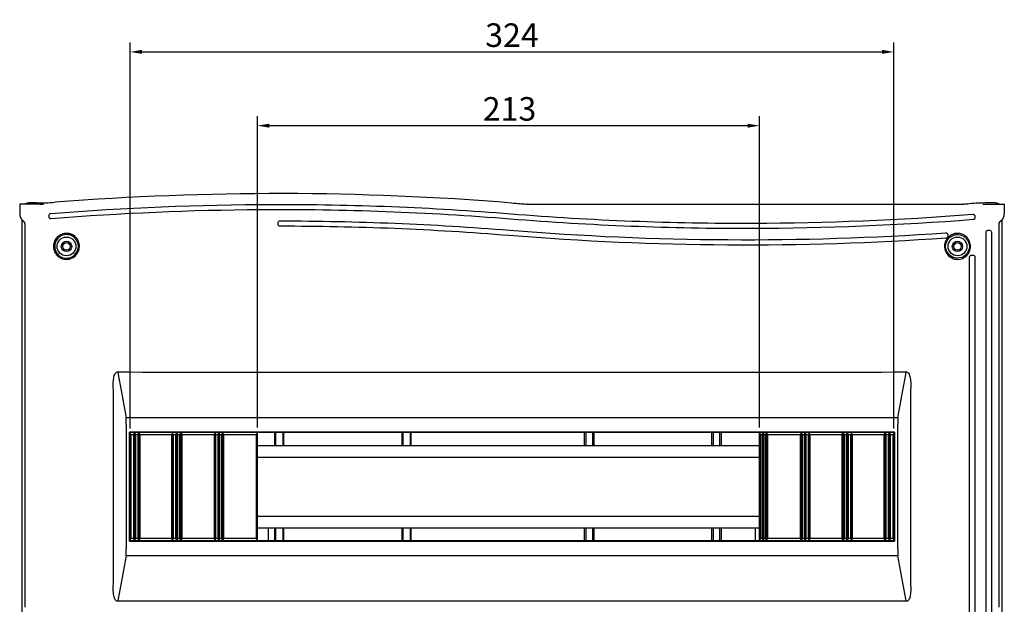
# Model space of a CAD drawing. Extents: x 754 to 3916, y 451 to 2903.
# Drawn here: x 1001 to 1119, y 603 to 673 of the extents above; entities that cross this region are included whole.
import ezdxf

# ---------------------------------------------------------------- set-up
doc = ezdxf.new("R2010")
doc.units = 0
doc.header["$MEASUREMENT"] = 0
doc.header["$PDMODE"] = 2
doc.layers.add('1', color=7, linetype='Continuous')
doc.styles.add('Arial Unicode MS', font='ARIALUNI.TTF')
doc.styles.get("Standard").update_dxf_attribs({"font": 'monotxt.shx'})
doc.dimstyles.new('DSTYLE1', dxfattribs={"dimtxt": 7, "dimasz": 5, "dimexe": 4, "dimexo": 2, "dimgap": 2, "dimtad": 1, "dimdec": 0, "dimzin": 3, "dimdsep": 46, "dimtxsty": 'STANDARD', "dimcen": 0.09, "dimadec": 0, "dimazin": 0, "dimtp": 1, "dimtm": 1, "dimtfac": 1, "dimtdec": 4, "dimtofl": 0, "dimtmove": 0, "dimatfit": 3, "dimfxl": 1, "dimtolj": 1, "dimtzin": 0, "dimarcsym": 0})

# ---------------------------------------------------------------- blocks, each defined once
blk = doc.blocks.new('*D16')
at = {"layer": '1', "color": 0, "linetype": 'Continuous', "lineweight": -2, "transparency": 16777216}
for p, q in [((1029.48, 624.34), (1029.48, 661.48)), ((1089.37, 624.34), (1089.37, 661.48)), ((1030.88, 660.36), (1087.96, 660.36))]:
    blk.add_line(p, q, dxfattribs=at)
at = {"layer": '1', "color": 0, "linetype": 'Continuous', "transparency": 16777216}
for points in [[(1030.88, 660.59), (1030.88, 660.12), (1029.48, 660.36)], [(1087.96, 660.59), (1087.96, 660.12), (1089.37, 660.36)]]:
    blk.add_solid(points, dxfattribs=at)
at = {"layer": 'Defpoints', "color": 0, "linetype": 'Continuous', "transparency": 16777216}
for p in [(1089.37, 660.36), (1029.48, 623.78), (1089.37, 623.78)]:
    blk.add_point(p, dxfattribs=at)
at = {"layer": '1', "color": 0, "linetype": 'Continuous', "transparency": 16777216, "insert": (1059.55, 662.36), "char_height": 2.812, "attachment_point": 5, "style": 'Arial Unicode MS'}
blk.add_mtext('\\A1;213', dxfattribs=at)
blk = doc.blocks.new('*D17')
at = {"layer": '1', "color": 0, "linetype": 'Continuous', "lineweight": -2, "transparency": 16777216}
for p, q in [((1014.29, 624.23), (1014.29, 670.29)), ((1105.39, 624.23), (1105.39, 670.29)), ((1015.7, 669.16), (1103.99, 669.16))]:
    blk.add_line(p, q, dxfattribs=at)
at = {"layer": '1', "color": 0, "linetype": 'Continuous', "transparency": 16777216}
for points in [[(1015.7, 669.4), (1015.7, 668.93), (1014.29, 669.16)], [(1103.99, 669.4), (1103.99, 668.93), (1105.39, 669.16)]]:
    blk.add_solid(points, dxfattribs=at)
at = {"layer": 'Defpoints', "color": 0, "linetype": 'Continuous', "transparency": 16777216}
for p in [(1105.39, 669.16), (1014.29, 623.67), (1105.39, 623.67)]:
    blk.add_point(p, dxfattribs=at)
at = {"layer": '1', "color": 0, "linetype": 'Continuous', "transparency": 16777216, "insert": (1059.84, 671.16), "char_height": 2.812, "attachment_point": 5, "style": 'Arial Unicode MS'}
blk.add_mtext('\\A1;324', dxfattribs=at)

msp = doc.modelspace()

# ---------------------------------------------------------------- linework, layer by layer
at = {"layer": '1', "color": 7, "linetype": 'Continuous'}
for p, q in [((1003.58, 650.98), (1001.12, 650.98)), ((1001.12, 650.98), (1001.12, 649.85)), ((1003.13, 651.13), (1002.2, 651.13)), ((1003.58, 650.98), (1003.94, 650.98)), ((1061.56, 650.99), (1113.72, 650.99)), ((1061.66, 650.99), (1061.61, 651)), ((1113.67, 651), (1113.62, 650.99)), ((1116.06, 650.98), (1116.03, 650.98)), ((1116.06, 650.98), (1118.57, 650.98)), ((1117.48, 651.13), (1116.55, 651.13)), ((1118.57, 649.85), (1118.57, 650.98)), ((1001.36, 649.15), (1001.36, 550.25)), ((1001.72, 648.67), (1001.72, 645.05)), ((1117.97, 645.05), (1117.97, 648.73)), ((1118.32, 550.25), (1118.32, 649.16)), ((1001.72, 645.05), (1001.72, 644.67)), ((1117.97, 644.67), (1117.97, 645.05)), ((1001.72, 644.67), (1001.72, 638.02)), ((1117.97, 644.67), (1117.97, 644.67)), ((1117.97, 638.02), (1117.97, 644.67)), ((1001.72, 638.02), (1001.72, 637.65)), ((1117.97, 637.65), (1117.97, 638.02)), ((1001.72, 637.65), (1001.72, 632.4)), ((1117.97, 637.65), (1117.97, 637.65)), ((1117.97, 632.4), (1117.97, 637.65)), ((1001.72, 632.4), (1001.72, 632.02)), ((1001.72, 632.02), (1001.72, 632.02)), ((1001.72, 632.02), (1001.72, 626.78)), ((1117.97, 632.02), (1117.97, 632.4)), ((1117.97, 632.02), (1117.97, 632.02)), ((1117.97, 626.78), (1117.97, 632.02)), ((1001.72, 626.78), (1001.72, 626.4)), ((1001.72, 626.4), (1001.72, 623.96)), ((1117.97, 626.4), (1117.97, 626.78)), ((1117.97, 626.4), (1117.97, 626.4)), ((1117.97, 623.96), (1117.97, 626.4)), ((1001.72, 623.96), (1001.72, 623.59)), ((1013.83, 624.68), (1013.83, 609.87)), ((1014.22, 610.78), (1014.22, 623.79)), ((1014.22, 623.79), (1014.33, 623.78)), ((1105.47, 623.79), (1014.22, 623.79)), ((1014.33, 623.78), (1014.29, 623.67)), ((1014.29, 610.9), (1014.29, 623.67)), ((1014.29, 623.67), (1014.37, 623.45)), ((1014.33, 623.78), (1015.35, 623.78)), ((1014.73, 623.45), (1014.82, 623.73)), ((1014.82, 610.84), (1014.82, 623.73)), ((1014.82, 623.73), (1014.92, 623.45)), ((1015.24, 623.45), (1015.35, 623.78)), ((1015.35, 610.79), (1015.35, 623.79)), ((1015.35, 623.78), (1015.46, 623.45)), ((1015.35, 623.78), (1020.34, 623.78)), ((1019.28, 623.45), (1019.35, 623.67)), ((1019.35, 610.9), (1019.35, 623.67)), ((1019.35, 623.67), (1019.43, 623.45)), ((1019.75, 623.45), (1019.85, 623.73)), ((1019.85, 610.84), (1019.85, 623.73)), ((1019.85, 623.73), (1019.94, 623.45)), ((1020.23, 623.45), (1020.34, 623.78)), ((1020.34, 610.79), (1020.34, 623.79)), ((1020.34, 623.78), (1020.45, 623.45)), ((1020.34, 623.78), (1025.33, 623.78)), ((1024.34, 623.45), (1024.42, 623.67)), ((1024.42, 610.9), (1024.42, 623.67)), ((1024.42, 623.67), (1024.49, 623.45)), ((1024.78, 623.45), (1024.87, 623.73)), ((1024.87, 610.84), (1024.87, 623.73)), ((1024.87, 623.73), (1024.97, 623.45)), ((1025.23, 623.45), (1025.33, 623.78)), ((1025.33, 610.79), (1025.33, 623.79)), ((1025.33, 623.78), (1025.44, 623.45)), ((1025.33, 623.78), (1029.47, 623.78)), ((1029.38, 623.45), (1029.47, 623.73)), ((1029.47, 623.79), (1029.48, 623.78)), ((1029.47, 623.73), (1029.47, 623.78)), ((1029.47, 610.84), (1029.47, 623.73)), ((1029.48, 610.79), (1029.48, 623.78)), ((1029.48, 623.78), (1089.37, 623.78)), ((1031.52, 623.78), (1031.52, 622.2)), ((1031.66, 622.2), (1031.66, 623.78)), ((1032.49, 623.78), (1032.49, 622.2)), ((1032.64, 622.2), (1032.64, 623.78)), ((1046.7, 623.78), (1046.7, 622.2)), ((1046.85, 622.2), (1046.85, 623.78)), ((1047.68, 623.78), (1047.68, 622.2)), ((1047.82, 622.2), (1047.82, 623.78)), ((1068.49, 622.2), (1068.49, 623.78)), ((1068.64, 623.78), (1068.64, 622.2)), ((1069.47, 622.2), (1069.47, 623.78)), ((1069.61, 623.78), (1069.61, 622.2)), ((1083.67, 622.2), (1083.67, 623.78)), ((1083.82, 623.78), (1083.82, 622.2)), ((1084.65, 622.2), (1084.65, 623.78)), ((1084.79, 623.78), (1084.79, 622.2)), ((1089.37, 610.79), (1089.37, 623.79)), ((1089.37, 623.78), (1089.37, 623.79)), ((1089.37, 623.78), (1089.46, 623.45)), ((1089.37, 623.78), (1089.37, 610.79)), ((1089.37, 623.78), (1089.79, 623.78)), ((1089.7, 623.45), (1089.79, 623.78)), ((1089.79, 610.79), (1089.79, 623.79)), ((1089.79, 623.78), (1089.88, 623.45)), ((1089.79, 623.78), (1094.36, 623.78)), ((1090.12, 623.45), (1090.21, 623.73)), ((1090.21, 610.84), (1090.21, 623.73)), ((1090.21, 623.73), (1090.3, 623.45)), ((1094.24, 623.45), (1094.36, 623.78)), ((1094.36, 610.79), (1094.36, 623.79)), ((1094.36, 623.78), (1094.46, 623.45)), ((1094.36, 623.78), (1099.35, 623.78)), ((1094.72, 623.45), (1094.81, 623.73)), ((1094.81, 610.84), (1094.81, 623.73)), ((1094.81, 623.73), (1094.91, 623.45)), ((1095.19, 623.45), (1095.27, 623.67)), ((1095.27, 610.9), (1095.27, 623.67)), ((1095.27, 623.67), (1095.35, 623.45)), ((1099.23, 623.45), (1099.35, 623.78)), ((1099.35, 610.79), (1099.35, 623.79)), ((1099.35, 623.78), (1099.46, 623.45)), ((1099.35, 623.78), (1104.34, 623.78)), ((1099.74, 623.45), (1099.84, 623.73)), ((1099.84, 610.84), (1099.84, 623.73)), ((1099.84, 623.73), (1099.93, 623.45)), ((1100.26, 623.45), (1100.33, 623.67)), ((1100.33, 610.9), (1100.33, 623.67)), ((1100.33, 623.67), (1100.41, 623.45)), ((1104.22, 623.45), (1104.34, 623.78)), ((1104.34, 610.79), (1104.34, 623.79)), ((1104.34, 623.78), (1104.45, 623.45)), ((1104.34, 623.78), (1105.35, 623.78)), ((1104.77, 623.45), (1104.86, 623.73)), ((1104.86, 610.84), (1104.86, 623.73)), ((1104.86, 623.73), (1104.96, 623.45)), ((1105.32, 623.45), (1105.39, 623.67)), ((1105.35, 623.78), (1105.47, 623.79)), ((1105.39, 623.67), (1105.35, 623.78)), ((1105.39, 623.67), (1105.39, 610.9)), ((1105.47, 623.79), (1105.47, 610.78)), ((1105.85, 609.87), (1105.85, 624.68)), ((1117.97, 623.59), (1117.97, 623.96)), ((1001.72, 623.59), (1001.72, 621.15)), ((1014.37, 623.45), (1014.37, 611.12)), ((1014.73, 623.45), (1014.37, 623.45)), ((1014.73, 611.12), (1014.73, 623.45)), ((1014.92, 623.45), (1014.92, 611.12)), ((1015.24, 623.45), (1014.92, 623.45)), ((1015.24, 611.12), (1015.24, 623.45)), ((1015.46, 623.45), (1015.46, 611.12)), ((1019.28, 623.45), (1015.46, 623.45)), ((1019.28, 611.12), (1019.28, 623.45)), ((1019.43, 623.45), (1019.43, 611.12)), ((1019.75, 623.45), (1019.43, 623.45)), ((1019.75, 611.12), (1019.75, 623.45)), ((1019.94, 623.45), (1019.94, 611.12)), ((1020.23, 623.45), (1019.94, 623.45)), ((1020.23, 611.12), (1020.23, 623.45)), ((1020.45, 623.45), (1020.45, 611.12)), ((1024.34, 623.45), (1020.45, 623.45)), ((1024.34, 611.12), (1024.34, 623.45)), ((1024.49, 623.45), (1024.49, 611.12)), ((1024.78, 623.45), (1024.49, 623.45)), ((1024.78, 611.12), (1024.78, 623.45)), ((1024.97, 623.45), (1024.97, 611.12)), ((1025.23, 623.45), (1024.97, 623.45)), ((1025.23, 611.12), (1025.23, 623.45)), ((1025.44, 623.45), (1025.44, 611.12)), ((1029.38, 623.45), (1025.44, 623.45)), ((1029.38, 611.12), (1029.38, 623.45)), ((1089.46, 623.45), (1089.46, 611.12)), ((1089.7, 623.45), (1089.46, 623.45)), ((1089.7, 611.12), (1089.7, 623.45)), ((1089.88, 623.45), (1089.88, 611.12)), ((1090.12, 623.45), (1089.88, 623.45)), ((1090.12, 611.12), (1090.12, 623.45)), ((1090.3, 623.45), (1090.3, 611.12)), ((1094.24, 623.45), (1090.3, 623.45)), ((1094.24, 611.12), (1094.24, 623.45)), ((1094.46, 623.45), (1094.46, 611.12)), ((1094.72, 623.45), (1094.46, 623.45)), ((1094.72, 611.12), (1094.72, 623.45)), ((1094.91, 623.45), (1094.91, 611.12)), ((1095.19, 623.45), (1094.91, 623.45)), ((1095.19, 611.12), (1095.19, 623.45)), ((1095.35, 623.45), (1095.35, 611.12)), ((1099.23, 623.45), (1095.35, 623.45)), ((1099.23, 611.12), (1099.23, 623.45)), ((1099.46, 623.45), (1099.46, 611.12)), ((1099.74, 623.45), (1099.46, 623.45)), ((1099.74, 611.12), (1099.74, 623.45)), ((1099.93, 623.45), (1099.93, 611.12)), ((1100.26, 623.45), (1099.93, 623.45)), ((1100.26, 611.12), (1100.26, 623.45)), ((1100.41, 623.45), (1100.41, 611.12)), ((1104.22, 623.45), (1100.41, 623.45)), ((1104.22, 611.12), (1104.22, 623.45)), ((1104.45, 623.45), (1104.45, 611.12)), ((1104.77, 623.45), (1104.45, 623.45)), ((1104.77, 611.12), (1104.77, 623.45)), ((1104.96, 623.45), (1104.96, 611.12)), ((1105.32, 623.45), (1104.96, 623.45)), ((1105.32, 611.12), (1105.32, 623.45)), ((1117.97, 623.59), (1117.97, 623.59)), ((1117.97, 621.15), (1117.97, 623.59)), ((1029.48, 622.2), (1089.37, 622.2)), ((1001.72, 620.78), (1001.71, 620.78)), ((1001.72, 621.15), (1001.72, 620.78)), ((1001.72, 620.78), (1001.72, 619.75)), ((1029.48, 620.8), (1089.37, 620.8)), ((1117.97, 620.78), (1117.97, 621.15)), ((1117.97, 619.75), (1117.97, 620.78)), ((1001.72, 619.37), (1001.71, 619.37)), ((1001.72, 619.75), (1001.72, 619.37)), ((1001.72, 619.37), (1001.72, 618.34)), ((1117.97, 619.37), (1117.97, 619.75)), ((1117.97, 618.34), (1117.97, 619.37)), ((1001.72, 617.96), (1001.71, 617.96)), ((1001.72, 618.34), (1001.72, 617.96)), ((1001.72, 617.96), (1001.72, 615.53)), ((1117.97, 617.96), (1117.97, 618.34)), ((1117.97, 615.53), (1117.97, 617.96)), ((1001.72, 615.53), (1001.72, 615.15)), ((1117.97, 615.15), (1117.97, 615.53)), ((1001.72, 615.15), (1001.72, 615.15)), ((1001.72, 615.15), (1001.72, 612.72)), ((1117.97, 615.15), (1117.97, 615.15)), ((1117.97, 612.72), (1117.97, 615.15)), ((1029.48, 613.77), (1089.37, 613.77)), ((1001.72, 612.72), (1001.72, 612.34)), ((1001.72, 612.34), (1001.72, 608.5)), ((1029.48, 612.36), (1089.37, 612.36)), ((1030.81, 610.79), (1030.81, 612.36)), ((1031.52, 612.36), (1031.52, 610.79)), ((1031.66, 610.79), (1031.66, 612.36)), ((1032.49, 612.36), (1032.49, 610.79)), ((1032.64, 610.79), (1032.64, 612.36)), ((1046.7, 612.36), (1046.7, 610.79)), ((1046.85, 610.79), (1046.85, 612.36)), ((1047.68, 612.36), (1047.68, 610.79)), ((1047.82, 610.79), (1047.82, 612.36)), ((1068.49, 610.79), (1068.49, 612.36)), ((1068.64, 612.36), (1068.64, 610.79)), ((1069.47, 610.79), (1069.47, 612.36)), ((1069.61, 612.36), (1069.61, 610.79)), ((1083.67, 610.79), (1083.67, 612.36)), ((1083.82, 612.36), (1083.82, 610.79)), ((1084.65, 610.79), (1084.65, 612.36)), ((1084.79, 612.36), (1084.79, 610.79)), ((1088.87, 610.79), (1088.87, 612.36)), ((1117.97, 612.34), (1117.97, 612.72)), ((1117.97, 612.34), (1117.97, 612.34)), ((1117.97, 608.5), (1117.97, 612.34)), ((1014.33, 610.79), (1014.22, 610.78)), ((1014.22, 610.78), (1105.47, 610.78)), ((1014.37, 611.12), (1014.29, 610.9)), ((1014.29, 610.9), (1014.33, 610.79)), ((1015.35, 610.79), (1014.33, 610.79)), ((1014.37, 611.12), (1014.73, 611.12)), ((1014.82, 610.84), (1014.73, 611.12)), ((1014.92, 611.12), (1014.82, 610.84)), ((1014.92, 611.12), (1015.24, 611.12)), ((1015.35, 610.79), (1015.24, 611.12)), ((1015.46, 611.12), (1015.35, 610.79)), ((1020.34, 610.79), (1015.35, 610.79)), ((1015.46, 611.12), (1019.28, 611.12)), ((1019.35, 610.9), (1019.28, 611.12)), ((1019.43, 611.12), (1019.35, 610.9)), ((1019.43, 611.12), (1019.75, 611.12)), ((1019.85, 610.84), (1019.75, 611.12)), ((1019.94, 611.12), (1019.85, 610.84)), ((1019.94, 611.12), (1020.23, 611.12)), ((1020.34, 610.79), (1020.23, 611.12)), ((1020.45, 611.12), (1020.34, 610.79)), ((1025.33, 610.79), (1020.34, 610.79)), ((1020.45, 611.12), (1024.34, 611.12)), ((1024.42, 610.9), (1024.34, 611.12)), ((1024.49, 611.12), (1024.42, 610.9)), ((1024.49, 611.12), (1024.78, 611.12)), ((1024.87, 610.84), (1024.78, 611.12)), ((1024.97, 611.12), (1024.87, 610.84)), ((1024.97, 611.12), (1025.23, 611.12)), ((1025.33, 610.79), (1025.23, 611.12)), ((1025.44, 611.12), (1025.33, 610.79)), ((1029.47, 610.79), (1025.33, 610.79)), ((1025.44, 611.12), (1029.38, 611.12)), ((1029.47, 610.84), (1029.38, 611.12)), ((1029.47, 610.79), (1029.47, 610.84)), ((1029.48, 610.79), (1029.47, 610.79)), ((1089.37, 610.79), (1029.48, 610.79)), ((1089.46, 611.12), (1089.37, 610.79)), ((1089.37, 610.79), (1089.37, 610.79)), ((1089.79, 610.79), (1089.37, 610.79)), ((1089.46, 611.12), (1089.7, 611.12)), ((1089.79, 610.79), (1089.7, 611.12)), ((1089.88, 611.12), (1089.79, 610.79)), ((1094.36, 610.79), (1089.79, 610.79)), ((1089.88, 611.12), (1090.12, 611.12)), ((1090.21, 610.84), (1090.12, 611.12)), ((1090.3, 611.12), (1090.21, 610.84)), ((1090.3, 611.12), (1094.24, 611.12)), ((1094.36, 610.79), (1094.24, 611.12)), ((1094.46, 611.12), (1094.36, 610.79)), ((1099.35, 610.79), (1094.36, 610.79)), ((1094.46, 611.12), (1094.72, 611.12)), ((1094.81, 610.84), (1094.72, 611.12)), ((1094.91, 611.12), (1094.81, 610.84)), ((1094.91, 611.12), (1095.19, 611.12)), ((1095.27, 610.9), (1095.19, 611.12)), ((1095.35, 611.12), (1095.27, 610.9)), ((1095.35, 611.12), (1099.23, 611.12)), ((1099.35, 610.79), (1099.23, 611.12)), ((1099.46, 611.12), (1099.35, 610.79)), ((1104.34, 610.79), (1099.35, 610.79)), ((1099.46, 611.12), (1099.74, 611.12)), ((1099.84, 610.84), (1099.74, 611.12)), ((1099.93, 611.12), (1099.84, 610.84)), ((1099.93, 611.12), (1100.26, 611.12)), ((1100.33, 610.9), (1100.26, 611.12)), ((1100.41, 611.12), (1100.33, 610.9)), ((1100.41, 611.12), (1104.22, 611.12)), ((1104.34, 610.79), (1104.22, 611.12)), ((1104.45, 611.12), (1104.34, 610.79)), ((1105.35, 610.79), (1104.34, 610.79)), ((1104.45, 611.12), (1104.77, 611.12)), ((1104.86, 610.84), (1104.77, 611.12)), ((1104.96, 611.12), (1104.86, 610.84)), ((1104.96, 611.12), (1105.32, 611.12)), ((1105.39, 610.9), (1105.32, 611.12)), ((1105.35, 610.79), (1105.39, 610.9)), ((1105.47, 610.78), (1105.35, 610.79)), ((1001.72, 608.5), (1001.71, 608.5)), ((1001.72, 608.5), (1001.72, 608.12)), ((1117.97, 608.12), (1117.97, 608.5)), ((1117.97, 608.5), (1117.97, 608.5)), ((1001.71, 608.12), (1001.72, 608.12)), ((1001.72, 608.12), (1001.72, 608.12)), ((1001.72, 608.12), (1001.72, 602.88)), ((1117.97, 608.12), (1117.97, 608.12)), ((1117.97, 608.12), (1117.97, 608.12)), ((1117.97, 602.88), (1117.97, 608.12))]:
    msp.add_line(p, q, dxfattribs=at)
for points in [[(1116.02, 650.97), (1116.02, 650.97, -0.000155), (1116.02, 650.97, -0.000178), (1116.02, 650.97, -0.000212), (1116.02, 650.97, -0.000253), (1116.02, 650.97, -0.000305), (1116.02, 650.97, -0.00037), (1116.02, 650.97, -0.000458), (1116.02, 650.97, -0.000569), (1116.02, 650.97, -0.000728), (1116.02, 650.97, -0.000942), (1116.02, 650.97, -0.001275), (1116.02, 650.97, -0.001767), (1116.02, 650.97, -0.002639), (1116.02, 650.97, -0.004192), (1116.02, 650.97, -0.007825), (1116.02, 650.97, -0.018177), (1116.02, 650.97, -0.086174), (1116.02, 650.97, -0.853049), (1116.02, 650.97, -0.049905), (1116.02, 650.97, -0.014315), (1116.02, 650.97, -0.006462), (1116.02, 650.97, -0.003656), (1116.02, 650.97, -0.002293), (1116.02, 650.97, -0.001544), (1116.02, 650.97, -0.001082), (1116.02, 650.97, -0.000772), (1116.02, 650.97, -0.00056), (1116.02, 650.97, -0.000395), (1116.02, 650.97, -0.000278), (1116.02, 650.97, -0.000189), (1116.02, 650.97, -0.000097), (1116.02, 650.97, 0.000022), (1116.02, 650.97, 0.000018), (1116.02, 650.97, -0.000092), (1116.02, 650.97, 0.000212), (1116.02, 650.97, 0.00058), (1116.02, 650.97, 0.000285), (1116.02, 650.97, 0.000134)], [(1117.88, 651), (1117.88, 651, -0.000887), (1117.88, 651, -0.00088), (1117.89, 650.99, -0.000878), (1117.89, 650.99, -0.000883), (1117.89, 650.99, -0.000886), (1117.89, 650.99, -0.000888), (1117.89, 650.99, -0.00089), (1117.89, 650.99, -0.000892), (1117.89, 650.99, -0.000894), (1117.89, 650.99, -0.000897), (1117.89, 650.99, -0.000899), (1117.89, 650.99, -0.000901), (1117.89, 650.99, -0.000904), (1117.89, 650.99, -0.000908), (1117.89, 650.99, -0.000908), (1117.89, 650.99, -0.000905), (1117.89, 650.99, -0.000915), (1117.9, 650.99, -0.000937), (1117.9, 650.99, -0.000911), (1117.9, 650.99, -0.000851), (1117.9, 650.98, -0.000945), (1117.9, 650.98, -0.001135), (1117.9, 650.98, -0.000857), (1117.9, 650.98, -0.000282), (1117.9, 650.98, -0.001224), (1117.9, 650.98, -0.002117), (1117.9, 650.98, -0.001028), (1117.9, 650.98, -0.000541)], [(1001.12, 649.85), (1001.12, 649.82, 0.007501), (1001.12, 649.79, 0.007245), (1001.12, 649.75, 0.007182), (1001.13, 649.72, 0.007373), (1001.13, 649.69, 0.007465), (1001.14, 649.65, 0.007532), (1001.14, 649.62, 0.007578), (1001.15, 649.59, 0.00767), (1001.16, 649.55, 0.007724), (1001.17, 649.52, 0.007802), (1001.18, 649.48, 0.007847), (1001.19, 649.45, 0.007914), (1001.21, 649.42, 0.007962), (1001.22, 649.38, 0.008038), (1001.24, 649.35, 0.008054), (1001.25, 649.32, 0.008058), (1001.27, 649.29, 0.008157), (1001.29, 649.26, 0.008366), (1001.31, 649.22, 0.008153), (1001.33, 649.19, 0.007648), (1001.35, 649.16, 0.008449), (1001.38, 649.13, 0.01008), (1001.4, 649.11, 0.007685), (1001.43, 649.08, 0.002716), (1001.45, 649.05, 0.010795), (1001.48, 649.03, 0.01858), (1001.53, 648.98, 0.009127), (1001.6, 648.93, 0.004832)], [(1117.98, 648.87), (1118.02, 648.89, 0.009211), (1118.05, 648.91, 0.009131), (1118.09, 648.93, 0.009087), (1118.12, 648.96, 0.00917), (1118.15, 648.98, 0.00921), (1118.19, 649.01, 0.009216), (1118.22, 649.04, 0.009217), (1118.25, 649.07, 0.009227), (1118.28, 649.1, 0.009227), (1118.3, 649.13, 0.009217), (1118.33, 649.16, 0.009203), (1118.35, 649.19, 0.009174), (1118.38, 649.23, 0.009159), (1118.4, 649.26, 0.009131), (1118.42, 649.3, 0.009083), (1118.44, 649.33, 0.008983), (1118.46, 649.37, 0.009007), (1118.47, 649.41, 0.009088), (1118.49, 649.44, 0.008828), (1118.5, 649.48, 0.008253), (1118.52, 649.52, 0.008915), (1118.53, 649.56, 0.010317), (1118.54, 649.59, 0.008032), (1118.54, 649.63, 0.003291), (1118.55, 649.66, 0.010707), (1118.56, 649.71, 0.018034), (1118.56, 649.77, 0.009111), (1118.57, 649.85, 0.00497)], [(1001.6, 648.93), (1001.6, 648.93, -0.000086), (1001.6, 648.93, -0.000075), (1001.6, 648.93, -0.000097), (1001.6, 648.93, -0.000159), (1001.6, 648.93, -0.000213), (1001.6, 648.93, -0.000267), (1001.6, 648.93, -0.000324), (1001.6, 648.93, -0.000392), (1001.6, 648.93, -0.000461), (1001.6, 648.93, -0.000539), (1001.6, 648.93, -0.000618), (1001.6, 648.93, -0.000708), (1001.6, 648.93, -0.0008), (1001.6, 648.93, -0.000902), (1001.6, 648.93, -0.001007), (1001.6, 648.93, -0.001121), (1001.6, 648.93, -0.001238), (1001.6, 648.93, -0.001364), (1001.6, 648.93, -0.001493), (1001.6, 648.93, -0.001628), (1001.6, 648.93, -0.001766), (1001.6, 648.93, -0.001906), (1001.6, 648.93, -0.002051), (1001.6, 648.93, -0.0022), (1001.6, 648.93, -0.002337), (1001.6, 648.93, -0.00246), (1001.6, 648.93, -0.002619), (1001.6, 648.93, -0.002806), (1001.6, 648.93, -0.002844), (1001.6, 648.93, -0.00275), (1001.6, 648.93, -0.003136), (1001.6, 648.93, -0.003842), (1001.6, 648.93, -0.002983), (1001.6, 648.93, -0.001058), (1001.6, 648.93, -0.004265), (1001.6, 648.93, -0.007308), (1001.6, 648.93, -0.003565), (1001.6, 648.93, -0.001899)], [(1117.98, 648.87), (1117.98, 648.87, 0.000014), (1117.98, 648.87, 0.000013), (1117.98, 648.87, 0.000016), (1117.98, 648.87, 0.000024), (1117.98, 648.87, 0.000032), (1117.98, 648.87, 0.00004), (1117.98, 648.87, 0.000049), (1117.98, 648.87, 0.000061), (1117.98, 648.87, 0.000073), (1117.98, 648.87, 0.000088), (1117.98, 648.87, 0.000105), (1117.98, 648.87, 0.000124), (1117.98, 648.87, 0.000147), (1117.98, 648.87, 0.000172), (1117.98, 648.87, 0.000203), (1117.98, 648.87, 0.000237), (1117.98, 648.87, 0.000278), (1117.98, 648.87, 0.000325), (1117.98, 648.87, 0.00038), (1117.98, 648.87, 0.000443), (1117.98, 648.87, 0.000519), (1117.98, 648.87, 0.000604), (1117.98, 648.87, 0.000708), (1117.98, 648.87, 0.000823), (1117.98, 648.87, 0.000961), (1117.98, 648.87, 0.001106), (1117.98, 648.87, 0.001297), (1117.98, 648.87, 0.001517), (1117.98, 648.87, 0.001715), (1117.98, 648.87, 0.001838), (1117.98, 648.87, 0.002248), (1117.98, 648.87, 0.002889), (1117.98, 648.87, 0.002594), (1117.98, 648.87, 0.00138), (1117.98, 648.87, 0.00368), (1117.98, 648.87, 0.006029), (1117.98, 648.87, 0.003196), (1117.98, 648.87, 0.001907)]]:
    msp.add_lwpolyline(points, format="xyb", dxfattribs=at)
for centre, radius in [((1006.7, 645.95), 0.619), ((1006.7, 645.95), 0.447), ((1112.98, 645.95), 0.619), ((1112.98, 645.95), 0.447)]:
    msp.add_circle(centre, radius, dxfattribs=at)
for centre, radius, start, end in [((1032.05, 308.25), 344, 85.3661, 94.4553), ((1003.13, 679.31), 28.18, 270, 274.4553), ((1087.64, 994.14), 344.13, 265.3661, 265.6616), ((1087.64, 994.14), 344.13, 274.3384, 274.4553), ((1116.55, 623.08), 28.05, 90, 94.4553)]:
    msp.add_arc(centre, radius, start, end, dxfattribs=at)
for centre in [(1006.7, 645.95), (1112.98, 645.95)]:
    msp.add_ellipse(centre, major_axis=(1.12, 0), ratio=1, start_param=0, end_param=6.283185, dxfattribs=at)
for points, knots in [([(1002.2, 651.13), (1002.07, 651.13), (1001.9, 651.09), (1001.75, 651), (1001.71, 650.98)], [0, 0, 0, 0, 0.001429111, 0.001860884, 0.001860884, 0.001860884, 0.001860884]), ([(1004.85, 649.88), (1013.64, 650.58), (1031.95, 651.33), (1050.27, 650.61), (1059.73, 649.84)], [2, 2, 2, 2, 181.75302, 375.23197, 375.23197, 375.23197, 375.23197]), ([(1117.94, 650.98), (1117.93, 651.01), (1117.78, 651.09), (1117.62, 651.13), (1117.48, 651.13)], [0.002927518, 0.002927518, 0.002927518, 0.002927518, 0.003276047, 0.004705158, 0.004705158, 0.004705158, 0.004705158]), ([(1004.62, 649.64), (1004.62, 649.7), (1004.65, 649.76), (1004.73, 649.85), (1004.79, 649.88), (1004.85, 649.88)], [2, 2, 2, 2, 3.232123, 3.232123, 4.465493, 4.465493, 4.465493, 4.465493]), ([(1004.89, 649.24), (1004.86, 649.24), (1004.79, 649.25), (1004.7, 649.29), (1004.64, 649.38), (1004.62, 649.45), (1004.62, 649.48)], [2, 2, 2, 2, 2.655575, 3.310976, 3.966125, 4.727789, 4.727789, 4.727789, 4.727789]), ([(1059.68, 649.2), (1049.75, 650.01), (1031.46, 650.69), (1013.18, 649.9), (1004.89, 649.24)], [2, 2, 2, 2, 204.98448, 374.61506, 374.61506, 374.61506, 374.61506]), ([(1059.73, 649.84), (1069.33, 649.06), (1087.71, 648.35), (1106.08, 649.1), (1114.8, 649.78)], [2, 2, 2, 2, 198.26374, 376.45859, 376.45859, 376.45859, 376.45859]), ([(1114.8, 649.78), (1114.83, 649.79), (1114.9, 649.78), (1114.98, 649.73), (1115.04, 649.65), (1115.06, 649.58), (1115.06, 649.54)], [2, 2, 2, 2, 2.655288, 3.310401, 3.965259, 4.726515, 4.726515, 4.726515, 4.726515]), ([(1001.56, 648.97), (1001.56, 648.96), (1001.58, 648.94), (1001.63, 648.88), (1001.68, 648.81), (1001.7, 648.75), (1001.71, 648.73)], [0.000294308, 0.000294308, 0.000294308, 0.000294308, 0.000407096, 0.000657574, 0.001088212, 0.001350485, 0.001350485, 0.001350485, 0.001350485]), ([(1031.94, 648.75), (1031.94, 648.81), (1031.96, 648.88), (1032.03, 648.95), (1032.06, 648.97), (1032.12, 648.99), (1032.15, 648.99), (1032.18, 648.99)], [2, 2, 2, 2, 3.285395, 3.285395, 3.978664, 3.978664, 4.597369, 4.597369, 4.597369, 4.597369]), ([(1032.18, 648.35), (1032.12, 648.35), (1032.05, 648.38), (1031.98, 648.45), (1031.97, 648.48), (1031.94, 648.54), (1031.94, 648.57), (1031.94, 648.6)], [2, 2, 2, 2, 3.285302, 3.285302, 3.978882, 3.978882, 4.596076, 4.596076, 4.596076, 4.596076]), ([(1114.84, 649.14), (1106.05, 648.45), (1087.65, 647.7), (1069.24, 648.43), (1059.68, 649.2)], [2, 2, 2, 2, 181.7402, 377.07325, 377.07325, 377.07325, 377.07325]), ([(1115.06, 649.38), (1115.06, 649.32), (1115.04, 649.26), (1114.96, 649.17), (1114.9, 649.15), (1114.84, 649.14)], [2, 2, 2, 2, 3.232649, 3.232649, 4.46677, 4.46677, 4.46677, 4.46677]), ([(1118.02, 648.89), (1118.02, 648.88), (1118.01, 648.87), (1118, 648.86), (1117.99, 648.84), (1117.99, 648.83)], [0.000195504, 0.000195504, 0.000195504, 0.000195504, 0.000228404, 0.0003636674, 0.0004851928, 0.0004851928, 0.0004851928, 0.0004851928]), ([(1006.7, 644.4), (1006.49, 644.4), (1006.28, 644.45), (1005.88, 644.62), (1005.7, 644.75), (1005.41, 645.07), (1005.3, 645.26), (1005.17, 645.63), (1005.14, 645.82), (1005.15, 646.21), (1005.2, 646.42), (1005.37, 646.78), (1005.49, 646.94), (1005.76, 647.21), (1005.92, 647.31), (1006.3, 647.47), (1006.52, 647.51), (1006.94, 647.5), (1007.13, 647.46), (1007.49, 647.3), (1007.65, 647.19), (1007.95, 646.9), (1008.07, 646.71), (1008.21, 646.33), (1008.25, 646.15), (1008.25, 645.57), (1008.1, 645.18), (1007.7, 644.76), (1007.56, 644.65), (1007.18, 644.46), (1006.94, 644.4), (1006.7, 644.4)], [2, 2, 2, 2, 4.894724, 4.894724, 7.951953, 7.951953, 10.883444, 10.883444, 13.411567, 13.411567, 16.290414, 16.290414, 18.956045, 18.956045, 21.563902, 21.563902, 24.585874, 24.585874, 27.305622, 27.305622, 29.976926, 29.976926, 32.994351, 32.994351, 35.582415, 35.582415, 40.985055, 40.985055, 43.479127, 43.479127, 46.802736, 46.802736, 46.802736, 46.802736]), ([(1006.7, 644.54), (1006.35, 644.54), (1005.62, 644.83), (1005.14, 645.91), (1005.58, 647.04), (1006.4, 647.4), (1006.96, 647.35), (1007.29, 647.26), (1007.86, 646.91), (1008.27, 646), (1007.9, 645.07), (1007.29, 644.63), (1006.9, 644.54), (1006.7, 644.54)], [0, 0, 0, 0, 1.704687, 3.619603, 5.32429, 7.239207, 7.650525, 8.061844, 8.943894, 10.85881, 12.563497, 13.498104, 14.478414, 14.478414, 14.478414, 14.478414]), ([(1111.6, 646.93), (1102.93, 646.33), (1085.56, 645.78), (1068.18, 646.54), (1059.52, 647.24)], [2, 2, 2, 2, 179.07988, 356.10237, 356.10237, 356.10237, 356.10237]), ([(1059.57, 647.88), (1068.22, 647.18), (1085.57, 646.43), (1102.92, 646.97), (1111.57, 647.57)], [2, 2, 2, 2, 178.78977, 355.5225, 355.5225, 355.5225, 355.5225]), ([(1112.99, 644.4), (1112.78, 644.4), (1112.57, 644.45), (1112.17, 644.62), (1111.98, 644.75), (1111.69, 645.08), (1111.58, 645.27), (1111.46, 645.64), (1111.43, 645.83), (1111.44, 646.22), (1111.5, 646.43), (1111.68, 646.82), (1111.82, 647), (1112.15, 647.28), (1112.34, 647.38), (1112.7, 647.49), (1112.86, 647.51), (1113.19, 647.5), (1113.35, 647.47), (1113.71, 647.34), (1113.9, 647.23), (1114.22, 646.93), (1114.34, 646.74), (1114.5, 646.34), (1114.54, 646.13), (1114.53, 645.71), (1114.48, 645.51), (1114.32, 645.14), (1114.21, 644.98), (1113.78, 644.56), (1113.39, 644.4), (1112.99, 644.4)], [2, 2, 2, 2, 4.911668, 4.911668, 7.984867, 7.984867, 10.931441, 10.931441, 13.471299, 13.471299, 16.362466, 16.362466, 19.417717, 19.417717, 22.32641, 22.32641, 24.613856, 24.613856, 26.84684, 26.84684, 29.841626, 29.841626, 32.868325, 32.868325, 35.787419, 35.787419, 38.630682, 38.630682, 41.321883, 41.321883, 46.821301, 46.821301, 46.821301, 46.821301]), ([(1111.57, 647.57), (1111.6, 647.57), (1111.66, 647.56), (1111.75, 647.51), (1111.81, 647.43), (1111.83, 647.36), (1111.83, 647.33)], [2, 2, 2, 2, 2.612906, 3.329994, 4.047937, 4.710597, 4.710597, 4.710597, 4.710597]), ([(1112.98, 644.54), (1113.33, 644.54), (1114.07, 644.83), (1114.55, 645.91), (1114.11, 647.04), (1113.29, 647.4), (1112.73, 647.35), (1112.4, 647.26), (1111.82, 646.91), (1111.42, 646), (1111.78, 645.07), (1112.39, 644.63), (1112.78, 644.54), (1112.98, 644.54)], [0, 0, 0, 0, 1.704687, 3.619603, 5.32429, 7.239207, 7.650525, 8.061844, 8.943894, 10.85881, 12.563497, 13.498104, 14.478414, 14.478414, 14.478414, 14.478414]), ([(1111.83, 647.17), (1111.83, 647.11), (1111.8, 647.05), (1111.72, 646.96), (1111.66, 646.93), (1111.6, 646.93)], [2, 2, 2, 2, 3.239269, 3.239269, 4.48297, 4.48297, 4.48297, 4.48297]), ([(1116.39, 647.63), (1116.39, 647.69), (1116.41, 647.75), (1116.48, 647.82), (1116.5, 647.84), (1116.56, 647.86), (1116.6, 647.87), (1116.63, 647.87)], [2, 2, 2, 2, 3.266767, 3.266767, 3.898333, 3.898333, 4.600145, 4.600145, 4.600145, 4.600145]), ([(1116.86, 647.86), (1116.92, 647.84), (1116.97, 647.8), (1117.03, 647.72), (1117.04, 647.67), (1117.04, 647.63)], [2, 2, 2, 2, 3.008422, 3.008422, 3.874683, 3.874683, 3.874683, 3.874683]), ([(1114.42, 644.67), (1114.42, 644.74), (1114.44, 644.8), (1114.51, 644.87), (1114.53, 644.88), (1114.59, 644.91), (1114.63, 644.92), (1114.66, 644.92)], [2, 2, 2, 2, 3.266698, 3.266698, 3.898229, 3.898229, 4.600161, 4.600161, 4.600161, 4.600161]), ([(1114.82, 644.92), (1114.88, 644.92), (1114.94, 644.89), (1115.01, 644.83), (1115.03, 644.81), (1115.05, 644.75), (1115.06, 644.71), (1115.06, 644.67)], [2, 2, 2, 2, 3.253648, 3.253648, 3.879975, 3.879975, 4.603329, 4.603329, 4.603329, 4.603329]), ([(1012.31, 628.7), (1012.29, 628.93), (1012.27, 629.4), (1012.29, 629.96), (1012.36, 630.39), (1012.45, 630.69), (1012.58, 630.88), (1012.71, 630.96), (1012.79, 630.96), (1012.83, 630.96)], [2, 2, 2, 2, 2.475906, 2.964996, 3.220298, 3.488503, 3.786554, 3.945484, 4.10609, 4.10609, 4.10609, 4.10609]), ([(1012.83, 630.96), (1012.85, 630.86), (1012.86, 630.77), (1013.19, 628.96), (1013.5, 627.24), (1013.81, 625.52)], [2.400867, 2.400867, 2.400867, 2.400867, 2.702985, 2.702985, 8.207027, 8.207027, 8.207027, 8.207027]), ([(1105.88, 625.52), (1106.19, 627.24), (1106.5, 628.96), (1106.82, 630.77), (1106.84, 630.86), (1106.86, 630.96)], [2, 2, 2, 2, 7.504043, 7.504043, 7.806162, 7.806162, 7.806162, 7.806162]), ([(1106.86, 630.96), (1106.89, 630.96), (1106.93, 630.96), (1107, 630.94), (1107.03, 630.93), (1107.12, 630.85), (1107.18, 630.78), (1107.29, 630.52), (1107.34, 630.32), (1107.38, 630.03), (1107.39, 629.94), (1107.4, 629.73), (1107.41, 629.61), (1107.41, 629.22), (1107.4, 628.96), (1107.37, 628.7)], [2, 2, 2, 2, 2.148452, 2.148452, 2.295826, 2.295826, 2.602357, 2.602357, 3.101019, 3.101019, 3.289831, 3.289831, 3.566191, 3.566191, 4.106166, 4.106166, 4.106166, 4.106166]), ([(1013.81, 625.52), (1029.15, 625.54), (1044.5, 625.54), (1075.19, 625.54), (1090.53, 625.54), (1105.88, 625.52)], [2.713708, 2.713708, 2.713708, 2.713708, 49.374284, 49.374284, 96.03486, 96.03486, 96.03486, 96.03486]), ([(1013.83, 624.68), (1013.83, 624.83), (1013.83, 625.13), (1013.81, 625.4), (1013.81, 625.52)], [2, 2, 2, 2, 2.499067, 3, 3, 3, 3]), ([(1105.88, 625.52), (1105.87, 625.4), (1105.86, 625.13), (1105.85, 624.83), (1105.85, 624.68)], [2, 2, 2, 2, 2.500933, 3, 3, 3, 3]), ([(1013.81, 609.03), (1013.81, 609.15), (1013.83, 609.42), (1013.83, 609.72), (1013.83, 609.87)], [2, 2, 2, 2, 2.500933, 3, 3, 3, 3]), ([(1105.85, 609.87), (1105.85, 609.72), (1105.86, 609.42), (1105.87, 609.15), (1105.88, 609.03)], [2, 2, 2, 2, 2.499067, 3, 3, 3, 3]), ([(1013.81, 609.03), (1013.5, 607.31), (1013.19, 605.59), (1012.86, 603.78), (1012.85, 603.69), (1012.83, 603.59)], [2, 2, 2, 2, 7.504043, 7.504043, 7.806161, 7.806161, 7.806161, 7.806161]), ([(1105.88, 609.03), (1090.53, 609.01), (1075.19, 609.01), (1044.5, 609.01), (1029.15, 609.01), (1013.81, 609.03)], [2.713707, 2.713707, 2.713707, 2.713707, 49.374286, 49.374286, 96.034865, 96.034865, 96.034865, 96.034865]), ([(1106.86, 603.59), (1106.84, 603.69), (1106.82, 603.78), (1106.5, 605.59), (1106.19, 607.31), (1105.88, 609.03)], [2.400867, 2.400867, 2.400867, 2.400867, 2.702985, 2.702985, 8.207028, 8.207028, 8.207028, 8.207028]), ([(1012.83, 603.59), (1012.79, 603.59), (1012.76, 603.59), (1012.69, 603.61), (1012.66, 603.62), (1012.56, 603.7), (1012.51, 603.77), (1012.39, 604.03), (1012.35, 604.23), (1012.31, 604.52), (1012.3, 604.61), (1012.28, 604.82), (1012.28, 604.94), (1012.28, 605.33), (1012.29, 605.59), (1012.31, 605.85)], [2, 2, 2, 2, 2.148452, 2.148452, 2.295826, 2.295826, 2.602357, 2.602357, 3.101019, 3.101019, 3.289831, 3.289831, 3.566191, 3.566191, 4.106167, 4.106167, 4.106167, 4.106167]), ([(1107.37, 605.85), (1107.39, 605.62), (1107.42, 605.15), (1107.4, 604.59), (1107.33, 604.16), (1107.23, 603.86), (1107.11, 603.67), (1106.97, 603.59), (1106.9, 603.59), (1106.86, 603.59)], [2, 2, 2, 2, 2.475906, 2.964996, 3.220298, 3.488503, 3.786554, 3.945484, 4.10609, 4.10609, 4.10609, 4.10609]), ([(1106.86, 603.59), (1091.19, 603.61), (1059.84, 603.61), (1028.5, 603.61), (1012.83, 603.59)], [2, 2, 2, 2, 49.626492, 97.252983, 97.252983, 97.252983, 97.252983])]:
    msp.add_open_spline(points, degree=3, knots=knots, dxfattribs=at)
for points in [[(1116.03, 650.98), (1116.02, 650.97), (1116.02, 650.97), (1116.02, 650.97)], [(1117.89, 650.99), (1117.89, 651), (1117.88, 651), (1117.88, 651)], [(1117.91, 650.98), (1117.9, 650.98), (1117.9, 650.98), (1117.9, 650.98)], [(1004.62, 649.48), (1004.62, 649.54), (1004.62, 649.59), (1004.62, 649.64)], [(1115.06, 649.54), (1115.06, 649.49), (1115.06, 649.44), (1115.06, 649.38)], [(1001.71, 648.73), (1001.71, 648.71), (1001.71, 648.69), (1001.72, 648.67)], [(1031.94, 648.6), (1031.94, 648.65), (1031.94, 648.7), (1031.94, 648.75)], [(1032.18, 648.99), (1041.32, 648.99), (1050.46, 648.62), (1059.57, 647.88)], [(1059.52, 647.24), (1050.43, 647.98), (1041.3, 648.35), (1032.18, 648.35)], [(1117.97, 648.73), (1117.97, 648.76), (1117.98, 648.8), (1117.99, 648.83)], [(1111.83, 647.33), (1111.83, 647.28), (1111.83, 647.22), (1111.83, 647.17)], [(1116.39, 551.78), (1116.39, 583.73), (1116.39, 615.68), (1116.39, 647.63)], [(1116.63, 647.87), (1116.68, 647.87), (1116.73, 647.87), (1116.78, 647.87)], [(1116.78, 647.87), (1116.81, 647.87), (1116.84, 647.87), (1116.86, 647.86)], [(1117.04, 647.63), (1117.04, 615.68), (1117.04, 583.73), (1117.04, 551.78)], [(1114.66, 644.92), (1114.71, 644.92), (1114.77, 644.92), (1114.82, 644.92)], [(1114.42, 554.73), (1114.42, 584.71), (1114.42, 614.69), (1114.42, 644.67)], [(1115.06, 644.67), (1115.06, 614.69), (1115.06, 584.71), (1115.06, 554.73)], [(1012.83, 630.96), (1028.5, 630.94), (1059.84, 630.94), (1091.19, 630.94), (1106.86, 630.96)], [(1012.31, 605.85), (1012.31, 613.47), (1012.31, 621.08), (1012.31, 628.7)], [(1107.37, 628.7), (1107.37, 621.08), (1107.37, 613.47), (1107.37, 605.85)]]:
    msp.add_open_spline(points, degree=3, dxfattribs=at)

# ---------------------------------------------------------------- dimensions: what is measured, and where the dimension line sits
dim = msp.add_linear_dim(base=(1105.39, 669.16), p1=(1014.29, 623.67), p2=(1105.39, 623.67), dimstyle='DSTYLE1', override={"dimscale": 0.281167, "dimtxt": 10, "dimlfac": 3.556606, "dimtxsty": 'Arial Unicode MS', "dimsah": 1}, dxfattribs=at)
dim.commit()
dim.dimension.update_dxf_attribs({"geometry": '*D17', "text_midpoint": (1059.84, 671.16)})
dim = msp.add_linear_dim(base=(1089.37, 660.36), p1=(1029.48, 623.78), p2=(1089.37, 623.78), dimstyle='DSTYLE1', override={"dimscale": 0.281167, "dimtxt": 10, "dimlfac": 3.556606, "dimtxsty": 'Arial Unicode MS', "dimsah": 1}, dxfattribs=at)
dim.commit()
dim.dimension.update_dxf_attribs({"geometry": '*D16', "text_midpoint": (1059.55, 660.36), "dimtype": 160})

doc.saveas('drawing.dxf')
